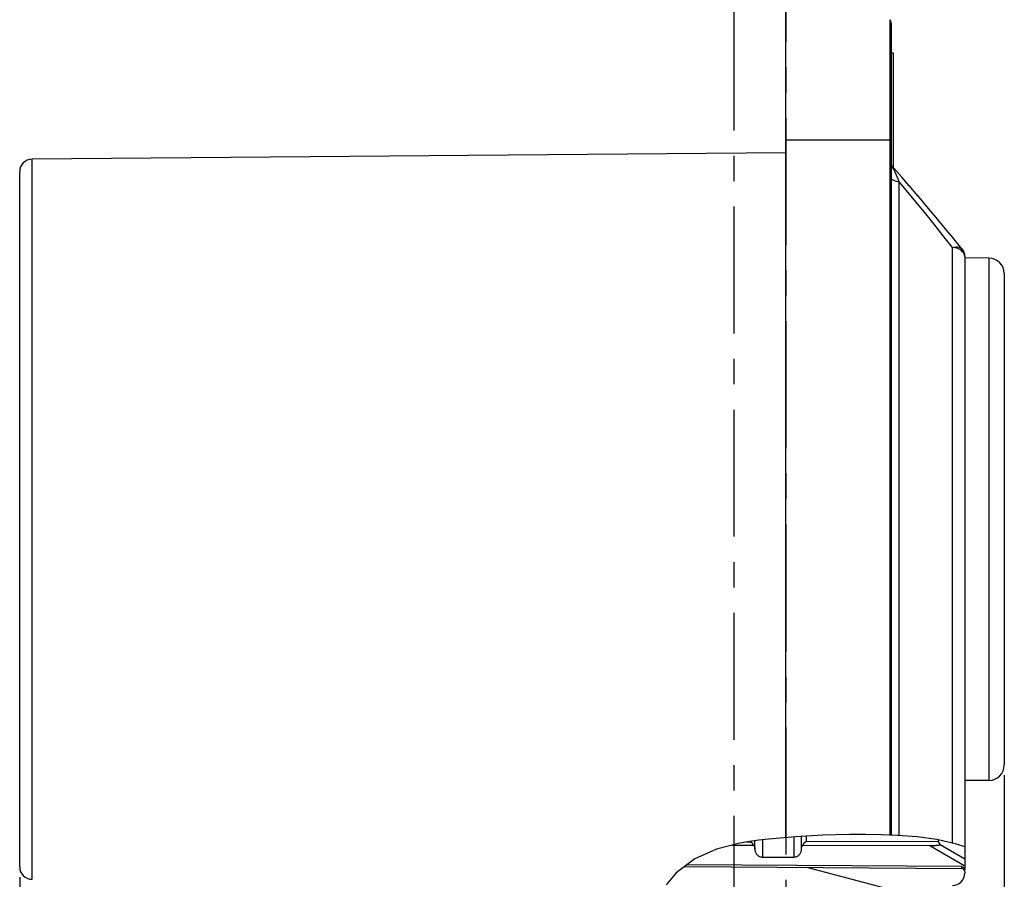
# Model space of a CAD drawing. Units: millimetres. Extents: x 0 to 594, y 0 to 420.
# Drawn here: x 257 to 353, y 290 to 373 of the extents above; entities that cross this region are included whole.
import ezdxf

# ---------------------------------------------------------------- set-up
doc = ezdxf.new("R2010")
doc.units = ezdxf.units.MM
doc.header["$LTSCALE"] = 32.67
doc.linetypes.add('CENTER', pattern=[0.6, 0.375, -0.075, 0.075, -0.075])
doc.layers.get('0').update_dxf_attribs({"linetype": 'CONTINUOUS'})
for name, color, linetype in [('_03_2D_DRAWING_DIMENSION', 7, 'CONTINUOUS'), ('_05_DRAFT_ENTITIES', 7, 'CONTINUOUS'), ('_26_DATUM_AXIS', 7, 'CONTINUOUS'), ('BEZUGSACHSEN', 7, 'CONTINUOUS')]:
    doc.layers.add(name, color=color, linetype=linetype)
doc.styles.get("Standard").update_dxf_attribs({"font": 'isonormlt-regular.ttf'})
doc.dimstyles.new('DIMSTYLE_10', dxfattribs={"dimtxt": 3.5, "dimasz": 3.5, "dimexe": 1.5, "dimexo": 1, "dimgap": 0.875, "dimtad": 1, "dimlfac": 0.333333, "dimdsep": 46, "dimtxsty": 'STANDARD', "dimblk": '_FILLED', "dimblk1": '_FILLED', "dimblk2": '_FILLED', "dimcen": 0.09, "dimclrt": 5, "dimazin": 2, "dimtp": 0.3, "dimtm": 0.3, "dimtfac": 1, "dimtofl": 0, "dimtmove": 0, "dimatfit": 3, "dimldrblk": '_FILLED', "dimfxl": 1, "dimtolj": 1, "dimarcsym": 0})
doc.dimstyles.new('DIMSTYLE_9', dxfattribs={"dimtxt": 3.5, "dimasz": 3.5, "dimexe": 1.5, "dimexo": 1, "dimgap": 0.875, "dimtad": 1, "dimlfac": 0.333333, "dimdsep": 46, "dimtxsty": 'STANDARD', "dimblk": '_FILLED', "dimblk1": '_FILLED', "dimblk2": '_FILLED', "dimcen": 0.09, "dimclrt": 5, "dimazin": 2, "dimtp": 0.2, "dimtm": 0.2, "dimtfac": 1, "dimtofl": 0, "dimtmove": 0, "dimatfit": 3, "dimldrblk": '_FILLED', "dimfxl": 1, "dimtolj": 1, "dimarcsym": 0})

# ---------------------------------------------------------------- blocks, each defined once
blk = doc.blocks.new('_FILLED')
at = {"color": 0, "linetype": 'BYBLOCK'}
blk.add_solid([(0, 0), (-1, 0.125), (-1, -0.125)], dxfattribs=at)
blk = doc.blocks.new('*D12')
at = {"layer": '_03_2D_DRAWING_DIMENSION', "color": 2, "linetype": 'CONTINUOUS'}
for p, q in [((352.512, 300.3), (352.512, 240.5)), ((331.438, 261), (331.438, 240.5)), ((341.975, 242), (294.274, 242)), ((331.438, 242), (341.975, 242)), ((352.512, 242), (341.975, 242))]:
    blk.add_line(p, q, dxfattribs=at)
at = {"layer": '_03_2D_DRAWING_DIMENSION', "color": 2, "linetype": 'CONTINUOUS', "xscale": 3.5, "yscale": 3.5, "zscale": 3.5, "rotation": 180}
blk.add_blockref('_FILLED', (331.438, 242), dxfattribs=at)
at = {"layer": '_03_2D_DRAWING_DIMENSION', "color": 2, "linetype": 'CONTINUOUS', "xscale": 3.5, "yscale": 3.5, "zscale": 3.5}
blk.add_blockref('_FILLED', (352.512, 242), dxfattribs=at)
blk = doc.blocks.new('*D13')
at = {"layer": '_03_2D_DRAWING_DIMENSION', "color": 2, "linetype": 'CONTINUOUS'}
for p, q in [((352.512, 300.3), (352.512, 230.5)), ((257.488, 290.461), (257.488, 230.5)), ((257.488, 232), (305, 232)), ((352.512, 232), (305, 232))]:
    blk.add_line(p, q, dxfattribs=at)
at = {"layer": '_03_2D_DRAWING_DIMENSION', "color": 2, "linetype": 'CONTINUOUS', "xscale": 3.5, "yscale": 3.5, "zscale": 3.5, "rotation": 180}
blk.add_blockref('_FILLED', (257.488, 232), dxfattribs=at)
at = {"layer": '_03_2D_DRAWING_DIMENSION', "color": 2, "linetype": 'CONTINUOUS', "xscale": 3.5, "yscale": 3.5, "zscale": 3.5}
blk.add_blockref('_FILLED', (352.512, 232), dxfattribs=at)

msp = doc.modelspace()

# ---------------------------------------------------------------- hatches: boundary and pattern name
at = {"linetype": 'CONTINUOUS'}
h = msp.add_hatch(dxfattribs=at)
h.set_pattern_fill('default__12', color=2, scale=7.662584, angle=165, style=0, pattern_type=0)
h.set_pattern_definition([(165, (0, 0), (-1.98322, -7.40149), [])])
edge = h.paths.add_edge_path()
edge.add_spline(control_points=[(348.39, 291.2994), (348.431, 291.2986), (348.5063, 291.2833), (348.6064, 291.2164), (348.6726, 291.1158), (348.6873, 291.0404), (348.6879, 290.9994)], knot_values=[0, 0, 0, 0, 0.25, 0.5, 0.75, 1, 1, 1, 1], degree=3, periodic=0)
edge.add_line((348.6879, 290.9994), (348.6879, 290.855))
edge.add_spline(control_points=[(348.6879, 290.855), (348.6869, 290.7261), (348.649, 290.482), (348.4769, 290.141), (348.2105, 289.8723), (347.871, 289.6972), (347.6272, 289.6571), (347.4984, 289.6551)], knot_values=[0, 0, 0, 0, 0.2, 0.4, 0.6, 0.8, 1, 1, 1, 1], degree=3, periodic=0)
edge.add_line((347.4984, 289.6551), (342.3774, 289.6104))
edge.add_spline(control_points=[(342.3774, 289.6104), (342.2485, 289.6083), (342.0047, 289.5682), (341.6653, 289.3931), (341.3989, 289.1244), (341.2268, 288.7835), (341.1888, 288.5393), (341.1879, 288.4104)], knot_values=[0, 0, 0, 0, 0.2, 0.4, 0.6, 0.8, 1, 1, 1, 1], degree=3, periodic=0)
edge.add_line((341.1879, 288.4104), (341.1879, 285.7))
edge.add_line((341.1879, 285.7), (341.7879, 285.7))
edge.add_line((341.7879, 285.7), (341.7879, 282.9923))
edge.add_line((341.7879, 282.9923), (341.1879, 282.9923))
edge.add_line((341.1879, 282.9923), (341.1879, 279.4511))
edge.add_spline(control_points=[(341.1879, 279.4511), (341.1872, 279.3544), (341.1587, 279.1713), (341.0296, 278.9156), (340.8298, 278.714), (340.5753, 278.5827), (340.3924, 278.5527), (340.2957, 278.5511)], knot_values=[0, 0, 0, 0, 0.2, 0.4, 0.6, 0.8, 1, 1, 1, 1], degree=3, periodic=0)
edge.add_line((340.2957, 278.5511), (334.4379, 278.5))
edge.add_line((334.4379, 278.5), (334.4379, 289.6))
edge.add_line((334.4379, 289.6), (319.8611, 289.7272))
edge.add_spline(control_points=[(319.8611, 289.7272), (320.1133, 290.0762), (320.647, 290.7194), (321.2391, 291.2533), (321.5498, 291.4929)], knot_values=[0, 0, 0, 0, 0.5, 1, 1, 1, 1], degree=3, periodic=0)
edge.add_line((321.5498, 291.4929), (348.39, 291.2994))

# ---------------------------------------------------------------- linework, layer by layer
at = {"color": 7, "linetype": 'CONTINUOUS'}
for p, q in [((331.4379, 294.2739), (331.4379, 388)), ((331.4268, 294.2729), (331.4268, 386.849)), ((341.6379, 294.5239), (341.6379, 372.7)), ((331.4379, 360.3738), (258.6774, 359.7388)), ((257.4879, 291.4611), (257.4879, 358.5389)), ((342.6591, 357.9706), (341.6379, 359.1467)), ((343.3351, 357.1861), (342.6534, 357.9771)), ((344.129, 356.2581), (343.3285, 357.1937)), ((345.0442, 355.1787), (344.1217, 356.2667)), ((346.0833, 353.9391), (345.0361, 355.1883)), ((347.2509, 352.5259), (346.0746, 353.9495)), ((348.4229, 351.0826), (347.2417, 352.5372)), ((348.4228, 351.0827), (348.4229, 351.0826)), ((348.6879, 350.3304), (348.6879, 291.1837)), ((327.6784, 293.873), (327.9879, 293.8742)), ((328.4379, 293.1629), (328.4379, 293.9792)), ((332.9379, 293.1646), (332.9379, 294.3899)), ((333.3879, 293.8953), (346.1418, 293.9451)), ((346.1418, 294.0708), (346.1418, 293.9451)), ((346.3342, 293.6203), (346.1418, 293.9451)), ((326.2011, 293.5516), (328.2844, 293.5486)), ((328.4379, 293.1629), (328.4416, 293.0884)), ((333.0392, 293.496), (333.0817, 293.5416)), ((333.0817, 293.5416), (345.3161, 293.524)), ((329.1879, 292.4088), (332.1879, 292.41)), ((321.6692, 291.492), (348.39, 291.2994)), ((348.39, 291.4852), (321.904, 291.6676)), ((348.5032, 291.4621), (348.5548, 291.434)), ((348.682, 291.243), (348.6879, 291.1837)), ((348.6879, 290.9994), (348.6879, 290.855))]:
    msp.add_line(p, q, dxfattribs=at)
at = {"color": 9, "linetype": 'CONTINUOUS'}
for p, q in [((341.4825, 294.5305), (341.4825, 373.2055)), ((331.4379, 361.6), (341.6379, 361.6)), ((258.6774, 290.2612), (258.6774, 359.7388)), ((342.3774, 294.488), (342.3774, 357.5761)), ((342.924, 356.9185), (342.3774, 357.5761)), ((347.4984, 293.7541), (347.4984, 351.2132)), ((348.3401, 350.9571), (348.1602, 351.0664)), ((327.9879, 293.8742), (327.9879, 293.9215)), ((329.1879, 294.0672), (329.1879, 292.4088)), ((332.1879, 294.3394), (332.1879, 292.41)), ((333.3879, 294.4175), (333.3879, 293.8953)), ((345.3161, 293.524), (348.6879, 291.563)), ((346.3342, 293.6203), (348.6879, 292.2519)), ((348.39, 291.4852), (348.39, 291.2994))]:
    msp.add_line(p, q, dxfattribs=at)
at = {"color": 2, "linetype": 'CONTINUOUS'}
for p, q in [((337.5721, 294.5925), (334.961, 294.514)), ((339.1254, 294.5953), (337.5721, 294.5925)), ((340.6757, 294.5643), (339.1254, 294.5953)), ((326.9778, 293.7561), (324.7495, 293.1695)), ((327.908, 293.9113), (326.9778, 293.7561)), ((328.8367, 294.0303), (327.908, 293.9113)), ((329.7657, 294.1278), (328.8367, 294.0303)), ((332.3576, 294.3543), (329.7657, 294.1278)), ((334.961, 294.514), (332.3576, 294.3543)), ((342.2187, 294.4996), (340.6757, 294.5643)), ((344.1081, 294.3619), (342.2187, 294.4996)), ((345.9932, 294.1055), (344.1081, 294.3619)), ((347.8876, 293.6632), (345.9932, 294.1055)), ((348.6879, 293.3824), (347.8876, 293.6632)), ((324.7495, 293.1695), (322.6544, 292.2288)), ((322.6544, 292.2288), (320.8442, 290.8752)), ((320.8442, 290.8752), (319.8937, 289.7269))]:
    msp.add_line(p, q, dxfattribs=at)
at = {"color": 9, "linetype": 'CONTINUOUS'}
for points in [[(342.3774, 357.576), (342.2807, 357.8158), (342.1822, 358.049), (342.0829, 358.2729), (341.9831, 358.486), (341.8833, 358.6862), (341.7845, 358.8705), (341.688, 359.0356), (341.6379, 359.1127)], [(342.3774, 357.5761), (342.1448, 357.5989), (341.9214, 357.6629), (341.7158, 357.7655), (341.6379, 357.825)], [(347.4984, 351.2132), (346.8302, 352.0689), (346.1572, 352.9277), (345.4733, 353.7857), (344.7963, 354.6259), (344.1385, 355.4367), (342.924, 356.9185)], [(347.4984, 351.2206), (347.6707, 351.2702), (347.8381, 351.2946), (347.9961, 351.293), (348.1404, 351.2655), (348.2671, 351.2128), (348.3729, 351.1363), (348.4228, 351.0827)], [(348.1602, 351.0664), (347.9543, 351.1506), (347.7295, 351.2075), (347.4984, 351.2206)], [(348.6879, 350.3304), (348.6651, 350.5012), (348.5975, 350.6693), (348.4878, 350.8224), (348.3401, 350.9571)]]:
    msp.add_lwpolyline(points, dxfattribs=at)
at = {"color": 7, "linetype": 'CONTINUOUS'}
for points in [[(348.4228, 351.0827), (348.5009, 350.9737), (348.5668, 350.8557), (348.6191, 350.7309), (348.6571, 350.6005), (348.6802, 350.4663), (348.6879, 350.3304)], [(348.4788, 351.0045), (348.4672, 351.0239), (348.4232, 351.0822)], [(348.6379, 350.6662), (348.6311, 350.6952), (348.6254, 350.7092)], [(327.9879, 293.8742), (328.0032, 293.8733), (328.0173, 293.8715), (328.0304, 293.8685), (328.0422, 293.8648), (328.0522, 293.861), (328.0612, 293.8569), (328.0698, 293.8525), (328.0779, 293.8479), (328.0857, 293.8431), (328.0932, 293.838), (328.1005, 293.8327), (328.1076, 293.8272), (328.1145, 293.8215), (328.1212, 293.8156), (328.1279, 293.8094), (328.1344, 293.803), (328.1409, 293.7964), (328.1472, 293.7895), (328.1535, 293.7824), (328.1597, 293.7751), (328.1658, 293.7675), (328.1719, 293.7597), (328.178, 293.7516), (328.184, 293.7433), (328.1899, 293.7347), (328.1959, 293.7259), (328.2017, 293.7168), (328.2076, 293.7074), (328.2133, 293.6978), (328.2191, 293.6879), (328.2248, 293.6777), (328.2305, 293.6673), (328.2361, 293.6566), (328.2417, 293.6456), (328.2472, 293.6344), (328.2527, 293.6228), (328.2581, 293.6111), (328.2635, 293.5991), (328.2688, 293.5868), (328.2741, 293.5743), (328.2793, 293.5615), (328.2844, 293.5486)], [(333.0817, 293.5416), (333.0869, 293.5557), (333.0922, 293.5696), (333.0976, 293.5833), (333.1031, 293.5967), (333.1087, 293.6098), (333.1143, 293.6226), (333.12, 293.6352), (333.1257, 293.6474), (333.1315, 293.6594), (333.1373, 293.6711), (333.1432, 293.6825), (333.1491, 293.6936), (333.1551, 293.7044), (333.1611, 293.7148), (333.1672, 293.725), (333.1733, 293.7349), (333.1794, 293.7445), (333.1856, 293.7539), (333.1918, 293.7629), (333.1981, 293.7717), (333.2044, 293.7801), (333.2108, 293.7884), (333.2173, 293.7963), (333.2238, 293.804), (333.2304, 293.8114), (333.2371, 293.8185), (333.2438, 293.8254), (333.2507, 293.8321), (333.2577, 293.8385), (333.2649, 293.8446), (333.2722, 293.8505), (333.2797, 293.8562), (333.2874, 293.8617), (333.2955, 293.8668), (333.3038, 293.8718), (333.3127, 293.8765), (333.3219, 293.8809), (333.3322, 293.8849), (333.3443, 293.8889), (333.3577, 293.8922), (333.3722, 293.8942), (333.3879, 293.8953)], [(328.2844, 293.5486), (328.3296, 293.5026), (328.3672, 293.4516), (328.3976, 293.3952), (328.4198, 293.335), (328.4332, 293.2729), (328.4379, 293.2081)], [(328.4416, 293.0884), (328.4523, 293.0155), (328.4703, 292.9436), (328.4951, 292.8739), (328.5266, 292.8071), (328.5644, 292.7436), (328.6083, 292.6842), (328.6577, 292.6294), (328.7122, 292.5798), (328.7712, 292.5358), (328.8343, 292.4978), (328.9007, 292.4662), (328.97, 292.4413), (329.0414, 292.4233), (329.1139, 292.4125), (329.1879, 292.4088)], [(332.1879, 292.41), (332.2619, 292.4137), (332.3345, 292.4245), (332.4059, 292.4426), (332.4753, 292.4676), (332.5419, 292.4994), (332.605, 292.5375), (332.664, 292.5817), (332.7185, 292.6314), (332.7678, 292.6862), (332.8116, 292.7455), (332.8493, 292.8089), (332.8807, 292.8757), (332.9055, 292.9454), (332.9234, 293.0171), (332.9342, 293.0901), (332.9379, 293.1646)], [(332.9379, 293.2099), (332.9423, 293.2724), (332.9547, 293.3325), (332.9755, 293.3909), (333.0039, 293.446), (333.0392, 293.496)], [(345.3161, 293.524), (345.4354, 293.5243), (345.5493, 293.5256), (345.6577, 293.5279), (345.7604, 293.5312), (345.857, 293.5353), (345.9474, 293.5403), (346.0318, 293.5464), (346.1089, 293.5536), (346.1787, 293.562), (346.2383, 293.5717), (346.2852, 293.5827), (346.318, 293.5946), (346.334, 293.6071), (346.3342, 293.6203)], [(348.39, 291.4852), (348.4486, 291.4789), (348.5032, 291.4621)], [(348.5548, 291.434), (348.6004, 291.3965), (348.6376, 291.3504), (348.6654, 291.2982), (348.682, 291.243)]]:
    msp.add_lwpolyline(points, dxfattribs=at)
for centre, radius, start, end in [((340.7379, 372.7), 0.9, 0, 34.174283), ((258.6879, 358.5389), 1.2, 90.5, 180), ((258.6879, 291.4611), 1.2, 180, 269.5), ((347.4879, 290.855), 1.2, 270.5, 360), ((348.3879, 290.9994), 0.3, 0, 89.587)]:
    msp.add_arc(centre, radius, start, end, dxfattribs=at)
at = {"layer": '_05_DRAFT_ENTITIES', "color": 8, "linetype": 'CENTER'}
for p, q in [((326.4379, 244.9174), (326.4328, 402.9098)), ((331.4379, 402.9099), (331.4379, 244.9176))]:
    msp.add_line(p, q, dxfattribs=at)
at = {"layer": '_26_DATUM_AXIS', "color": 7, "linetype": 'CONTINUOUS'}
for p, q in [((341.6379, 370), (341.7879, 370)), ((341.7879, 369.9991), (341.7879, 358.9744))]:
    msp.add_line(p, q, dxfattribs=at)
at = {"layer": 'BEZUGSACHSEN', "color": 7, "linetype": 'CONTINUOUS'}
for p, q in [((351.0245, 350.2), (348.687, 350.2193)), ((352.5121, 348.7001), (352.5121, 301.2999)), ((351.0245, 299.8), (348.6879, 299.7807))]:
    msp.add_line(p, q, dxfattribs=at)
at = {"layer": 'BEZUGSACHSEN', "color": 9, "linetype": 'CONTINUOUS'}
msp.add_line((351.0245, 350.2), (351.0245, 299.8), dxfattribs=at)
at = {"layer": 'BEZUGSACHSEN', "color": 7, "linetype": 'CONTINUOUS'}
for centre, start, end in [((351.0121, 348.7001), 0, 89.527053), ((351.0121, 301.2999), 270.472947, 360)]:
    msp.add_arc(centre, 1.5, start, end, dxfattribs=at)

# ---------------------------------------------------------------- dimensions: what is measured, and where the dimension line sits
at = {"layer": '_03_2D_DRAWING_DIMENSION', "color": 2, "linetype": 'CONTINUOUS'}
for base, p2, dimstyle, picture, middle in [((257.4879, 232), (257.4879, 291.4611), 'DIMSTYLE_10', '*D13', (291.518, 232)), ((331.4379, 242), (331.4379, 262), 'DIMSTYLE_9', '*D12', (294.2738, 242))]:
    dim = msp.add_linear_dim(base=base, p1=(352.5121, 301.2999), p2=p2, angle=180, dimstyle=dimstyle, dxfattribs=at)
    dim.commit()
    dim.dimension.update_dxf_attribs({"geometry": picture, "text_midpoint": middle, "dimtype": 160})

doc.saveas('drawing.dxf')
